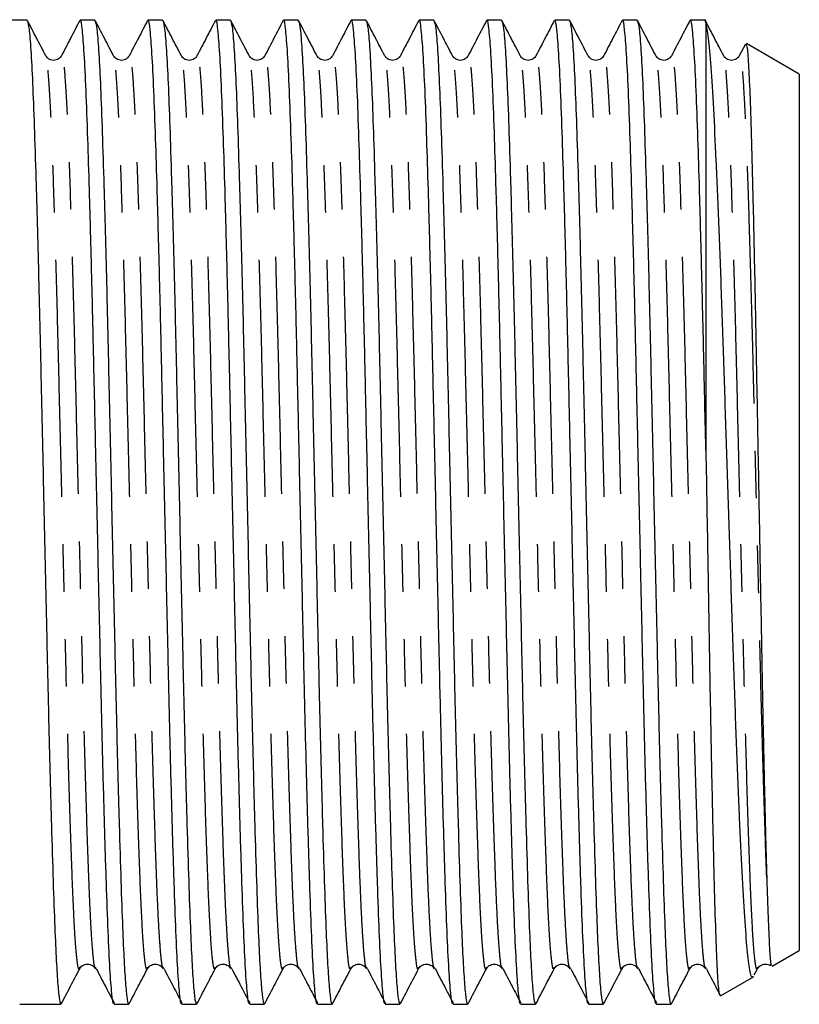
# Model space of a CAD drawing. Extents: x 151 to 256, y 91 to 258.
# Drawn here: x 235 to 256, y 98 to 124 of the extents above; entities that cross this region are included whole.
import ezdxf

# ---------------------------------------------------------------- set-up
doc = ezdxf.new("R2010")
doc.units = 0
doc.linetypes.add('PHANTOM', pattern=[12.7, 6.35, -1.27, 1.27, -1.27, 1.27, -1.27])
doc.layers.get('0').update_dxf_attribs({"linetype": 'CONTINUOUS'})

msp = doc.modelspace()

# ---------------------------------------------------------------- linework, layer by layer
at = {"color": 7, "linetype": 'CONTINUOUS'}
for p, q in [((235.217, 123.865), (233.882, 123.865)), ((235.217, 123.837), (235.226, 123.857)), ((237.031, 123.865), (236.639, 123.865)), ((237.031, 123.837), (237.04, 123.857)), ((238.845, 123.865), (238.453, 123.865)), ((238.845, 123.837), (238.854, 123.857)), ((240.659, 123.865), (240.267, 123.865)), ((240.659, 123.837), (240.668, 123.857)), ((242.473, 123.865), (242.081, 123.865)), ((242.473, 123.837), (242.482, 123.857)), ((244.287, 123.865), (243.895, 123.865)), ((244.287, 123.837), (244.296, 123.857)), ((246.101, 123.865), (245.709, 123.865)), ((246.101, 123.837), (246.11, 123.857)), ((247.915, 123.865), (247.523, 123.865)), ((247.915, 123.837), (247.924, 123.857)), ((249.729, 123.865), (249.337, 123.865)), ((249.729, 123.837), (249.738, 123.857)), ((251.543, 123.865), (251.151, 123.865)), ((251.543, 123.837), (251.552, 123.857)), ((253.382, 123.865), (252.965, 123.865)), ((253.357, 123.837), (253.366, 123.857)), ((253.368, 123.852), (253.382, 123.812)), ((253.382, 123.812), (253.382, 112.35)), ((254.44, 123.225), (254.277, 122.912)), ((255.882, 122.422), (254.467, 123.239)), ((255.882, 122.422), (255.882, 98.958)), ((255.156, 98.539), (255.882, 98.958)), ((236.626, 98.505), (236.625, 98.502)), ((237.069, 98.478), (237.046, 98.501)), ((238.44, 98.505), (238.439, 98.502)), ((238.883, 98.478), (238.86, 98.501)), ((240.254, 98.505), (240.253, 98.502)), ((240.697, 98.478), (240.674, 98.501)), ((242.068, 98.505), (242.067, 98.502)), ((242.511, 98.478), (242.488, 98.501)), ((243.882, 98.505), (243.881, 98.502)), ((244.325, 98.478), (244.302, 98.501)), ((245.696, 98.505), (245.695, 98.502)), ((246.139, 98.478), (246.116, 98.501)), ((247.51, 98.505), (247.509, 98.502)), ((247.953, 98.478), (247.93, 98.501)), ((249.324, 98.505), (249.323, 98.502)), ((249.767, 98.478), (249.744, 98.501)), ((251.138, 98.505), (251.137, 98.502)), ((251.581, 98.478), (251.558, 98.501)), ((252.952, 98.505), (252.951, 98.502)), ((253.395, 98.478), (253.372, 98.501)), ((254.678, 98.3), (254.766, 98.467)), ((254.766, 98.505), (254.765, 98.502)), ((253.777, 97.743), (254.655, 98.25)), ((235.733, 97.515), (236.124, 97.515)), ((237.547, 97.515), (237.938, 97.515)), ((239.361, 97.515), (239.752, 97.515)), ((241.175, 97.515), (241.566, 97.515)), ((242.989, 97.515), (243.38, 97.515)), ((244.803, 97.515), (245.194, 97.515)), ((246.617, 97.515), (247.008, 97.515)), ((248.431, 97.515), (248.822, 97.515)), ((250.245, 97.515), (250.636, 97.515)), ((252.059, 97.515), (252.45, 97.515))]:
    msp.add_line(p, q, dxfattribs=at)
msp.add_ellipse((235.021, 110.69), major_axis=(552.177, 0), ratio=0.02386, start_param=4.712389, end_param=4.713677, dxfattribs=at)
for points, knots in [([(235.719, 122.913), (235.637, 123.07), (235.473, 123.383), (235.31, 123.697), (235.228, 123.854)], [0, 0, 0, 0, 0.499977, 1, 1, 1, 1]), ([(235.228, 123.848), (235.243, 123.793), (235.272, 123.683), (235.319, 123.102), (235.365, 122.227), (235.41, 121.06), (235.455, 119.634), (235.502, 117.974), (235.549, 116.135), (235.593, 114.165), (235.639, 112.106), (235.685, 110.001), (235.732, 107.92), (235.776, 105.915), (235.822, 104.026), (235.869, 102.297), (235.915, 100.786), (235.958, 99.572), (236, 98.645), (236.042, 97.997), (236.084, 97.59), (236.11, 97.54), (236.124, 97.516)], [0, 0, 0, 0, 0.049009, 0.100586, 0.152009, 0.202719, 0.253831, 0.305415, 0.356818, 0.40751, 0.458655, 0.510244, 0.561625, 0.612302, 0.663479, 0.715073, 0.76643, 0.817096, 0.862842, 0.908954, 0.954965, 1, 1, 1, 1]), ([(236.628, 123.854), (236.546, 123.697), (236.383, 123.383), (236.219, 123.069), (236.137, 122.912)], [0, 0, 0, 0, 0.50002, 1, 1, 1, 1]), ([(237.547, 97.55), (237.543, 97.54), (237.523, 97.487), (237.486, 97.767), (237.436, 98.4), (237.387, 99.414), (237.34, 100.74), (237.29, 102.353), (237.24, 104.211), (237.193, 106.194), (237.148, 108.235), (237.102, 110.285), (237.057, 112.311), (237.014, 114.25), (236.973, 116.071), (236.93, 117.782), (236.887, 119.346), (236.842, 120.784), (236.797, 122.034), (236.747, 123.029), (236.697, 123.638), (236.662, 123.901), (236.643, 123.845), (236.639, 123.836)], [0, 0, 0, 0, 0.013502, 0.067338, 0.12165, 0.175655, 0.228998, 0.283052, 0.337355, 0.391128, 0.440317, 0.490189, 0.540187, 0.586885, 0.633192, 0.68013, 0.727288, 0.774154, 0.827496, 0.881531, 0.935838, 0.989636, 1, 1, 1, 1]), ([(237.533, 122.913), (237.451, 123.07), (237.287, 123.383), (237.124, 123.697), (237.042, 123.854)], [0, 0, 0, 0, 0.499977, 1, 1, 1, 1]), ([(237.042, 123.848), (237.057, 123.793), (237.086, 123.683), (237.133, 123.102), (237.179, 122.227), (237.224, 121.06), (237.269, 119.634), (237.316, 117.974), (237.363, 116.135), (237.407, 114.165), (237.453, 112.106), (237.499, 110.001), (237.546, 107.92), (237.59, 105.915), (237.636, 104.026), (237.683, 102.297), (237.729, 100.786), (237.772, 99.572), (237.814, 98.645), (237.856, 97.997), (237.898, 97.59), (237.924, 97.54), (237.938, 97.516)], [0, 0, 0, 0, 0.049009, 0.100586, 0.152009, 0.202719, 0.253831, 0.305415, 0.356818, 0.40751, 0.458655, 0.510244, 0.561625, 0.612302, 0.663479, 0.715073, 0.76643, 0.817096, 0.862842, 0.908954, 0.954965, 1, 1, 1, 1]), ([(238.442, 123.854), (238.36, 123.697), (238.197, 123.383), (238.033, 123.069), (237.951, 122.912)], [0, 0, 0, 0, 0.50002, 1, 1, 1, 1]), ([(239.361, 97.55), (239.357, 97.54), (239.337, 97.487), (239.3, 97.767), (239.25, 98.4), (239.201, 99.414), (239.154, 100.74), (239.104, 102.353), (239.054, 104.211), (239.007, 106.194), (238.962, 108.235), (238.916, 110.285), (238.871, 112.311), (238.828, 114.25), (238.787, 116.071), (238.744, 117.782), (238.701, 119.346), (238.656, 120.784), (238.611, 122.034), (238.561, 123.029), (238.511, 123.638), (238.476, 123.901), (238.457, 123.845), (238.453, 123.836)], [0, 0, 0, 0, 0.013502, 0.067338, 0.12165, 0.175655, 0.228998, 0.283052, 0.337355, 0.391128, 0.440317, 0.490189, 0.540187, 0.586885, 0.633192, 0.68013, 0.727288, 0.774154, 0.827496, 0.881531, 0.935838, 0.989636, 1, 1, 1, 1]), ([(239.347, 122.913), (239.265, 123.07), (239.101, 123.383), (238.938, 123.697), (238.856, 123.854)], [0, 0, 0, 0, 0.499979, 1, 1, 1, 1]), ([(238.856, 123.848), (238.871, 123.793), (238.9, 123.683), (238.947, 123.102), (238.993, 122.227), (239.038, 121.06), (239.083, 119.634), (239.13, 117.974), (239.177, 116.135), (239.221, 114.165), (239.267, 112.106), (239.313, 110.001), (239.36, 107.92), (239.404, 105.915), (239.45, 104.026), (239.497, 102.297), (239.543, 100.786), (239.586, 99.572), (239.628, 98.645), (239.67, 97.997), (239.712, 97.59), (239.738, 97.54), (239.752, 97.516)], [0, 0, 0, 0, 0.049009, 0.100586, 0.152009, 0.202719, 0.253831, 0.305415, 0.356818, 0.40751, 0.458655, 0.510244, 0.561625, 0.612302, 0.663479, 0.715073, 0.76643, 0.817096, 0.862842, 0.908954, 0.954965, 1, 1, 1, 1]), ([(240.256, 123.854), (240.174, 123.697), (240.011, 123.383), (239.847, 123.069), (239.765, 122.912)], [0, 0, 0, 0, 0.500022, 1, 1, 1, 1]), ([(241.175, 97.55), (241.171, 97.54), (241.151, 97.487), (241.114, 97.767), (241.064, 98.4), (241.015, 99.414), (240.968, 100.74), (240.918, 102.353), (240.868, 104.211), (240.821, 106.194), (240.776, 108.235), (240.73, 110.285), (240.685, 112.311), (240.642, 114.25), (240.601, 116.071), (240.558, 117.782), (240.515, 119.346), (240.47, 120.784), (240.425, 122.034), (240.375, 123.029), (240.325, 123.638), (240.29, 123.901), (240.271, 123.845), (240.267, 123.836)], [0, 0, 0, 0, 0.013502, 0.067338, 0.12165, 0.175655, 0.228998, 0.283052, 0.337355, 0.391128, 0.440317, 0.490189, 0.540187, 0.586885, 0.633192, 0.68013, 0.727288, 0.774154, 0.827496, 0.881531, 0.935838, 0.989636, 1, 1, 1, 1]), ([(241.161, 122.913), (241.079, 123.07), (240.915, 123.383), (240.752, 123.697), (240.67, 123.854)], [0, 0, 0, 0, 0.499979, 1, 1, 1, 1]), ([(240.67, 123.848), (240.685, 123.793), (240.714, 123.683), (240.761, 123.102), (240.807, 122.227), (240.852, 121.06), (240.897, 119.634), (240.944, 117.974), (240.991, 116.135), (241.035, 114.165), (241.081, 112.106), (241.127, 110.001), (241.174, 107.92), (241.218, 105.915), (241.264, 104.026), (241.311, 102.297), (241.357, 100.786), (241.4, 99.572), (241.442, 98.645), (241.484, 97.997), (241.526, 97.59), (241.552, 97.54), (241.566, 97.516)], [0, 0, 0, 0, 0.049009, 0.100586, 0.152009, 0.202719, 0.253831, 0.305415, 0.356818, 0.40751, 0.458655, 0.510244, 0.561625, 0.612302, 0.663479, 0.715073, 0.76643, 0.817096, 0.862842, 0.908954, 0.954965, 1, 1, 1, 1]), ([(242.07, 123.854), (241.988, 123.697), (241.825, 123.383), (241.661, 123.069), (241.579, 122.912)], [0, 0, 0, 0, 0.500022, 1, 1, 1, 1]), ([(242.989, 97.55), (242.985, 97.54), (242.965, 97.487), (242.928, 97.767), (242.878, 98.4), (242.829, 99.414), (242.782, 100.74), (242.732, 102.353), (242.682, 104.211), (242.635, 106.194), (242.59, 108.235), (242.544, 110.285), (242.499, 112.311), (242.456, 114.25), (242.415, 116.071), (242.372, 117.782), (242.329, 119.346), (242.284, 120.784), (242.239, 122.034), (242.189, 123.029), (242.139, 123.638), (242.104, 123.901), (242.085, 123.845), (242.081, 123.836)], [0, 0, 0, 0, 0.013502, 0.067338, 0.12165, 0.175655, 0.228998, 0.283052, 0.337355, 0.391128, 0.440317, 0.490189, 0.540187, 0.586885, 0.633192, 0.68013, 0.727288, 0.774154, 0.827496, 0.881531, 0.935838, 0.989636, 1, 1, 1, 1]), ([(242.975, 122.913), (242.893, 123.07), (242.729, 123.383), (242.566, 123.697), (242.484, 123.854)], [0, 0, 0, 0, 0.499979, 1, 1, 1, 1]), ([(242.484, 123.848), (242.499, 123.793), (242.528, 123.683), (242.575, 123.102), (242.621, 122.227), (242.666, 121.06), (242.711, 119.634), (242.758, 117.974), (242.805, 116.135), (242.849, 114.165), (242.895, 112.106), (242.941, 110.001), (242.988, 107.92), (243.032, 105.915), (243.078, 104.026), (243.125, 102.297), (243.171, 100.786), (243.214, 99.572), (243.256, 98.645), (243.298, 97.997), (243.34, 97.59), (243.366, 97.54), (243.38, 97.516)], [0, 0, 0, 0, 0.0490086, 0.1005857, 0.1520094, 0.2027193, 0.2538313, 0.3054152, 0.3568179, 0.4075098, 0.4586548, 0.5102444, 0.5616249, 0.6123022, 0.6634791, 0.7150732, 0.7664304, 0.8170964, 0.8628416, 0.9089535, 0.954965, 1, 1, 1, 1]), ([(243.884, 123.854), (243.802, 123.697), (243.639, 123.383), (243.475, 123.069), (243.393, 122.912)], [0, 0, 0, 0, 0.500022, 1, 1, 1, 1]), ([(244.803, 97.55), (244.799, 97.54), (244.779, 97.487), (244.742, 97.767), (244.692, 98.4), (244.643, 99.414), (244.596, 100.74), (244.546, 102.353), (244.496, 104.211), (244.449, 106.194), (244.404, 108.235), (244.358, 110.285), (244.313, 112.311), (244.27, 114.25), (244.229, 116.071), (244.186, 117.782), (244.143, 119.346), (244.098, 120.784), (244.053, 122.034), (244.003, 123.029), (243.953, 123.638), (243.918, 123.901), (243.899, 123.845), (243.895, 123.836)], [0, 0, 0, 0, 0.013502, 0.0673383, 0.1216502, 0.1756553, 0.2289984, 0.2830519, 0.3373555, 0.3911276, 0.4403165, 0.4901895, 0.5401875, 0.5868849, 0.6331923, 0.6801297, 0.7272881, 0.7741542, 0.827496, 0.8815306, 0.935838, 0.9896363, 1, 1, 1, 1]), ([(244.789, 122.913), (244.707, 123.07), (244.543, 123.383), (244.38, 123.697), (244.298, 123.854)], [0, 0, 0, 0, 0.499979, 1, 1, 1, 1]), ([(244.298, 123.848), (244.313, 123.793), (244.342, 123.683), (244.389, 123.102), (244.435, 122.227), (244.48, 121.06), (244.525, 119.634), (244.572, 117.974), (244.619, 116.135), (244.663, 114.165), (244.709, 112.106), (244.755, 110.001), (244.802, 107.92), (244.846, 105.915), (244.892, 104.026), (244.939, 102.297), (244.985, 100.786), (245.028, 99.572), (245.07, 98.645), (245.112, 97.997), (245.154, 97.59), (245.18, 97.54), (245.194, 97.516)], [0, 0, 0, 0, 0.049009, 0.100586, 0.152009, 0.202719, 0.253831, 0.305415, 0.356818, 0.40751, 0.458655, 0.510244, 0.561625, 0.612302, 0.663479, 0.715073, 0.76643, 0.817096, 0.862842, 0.908954, 0.954965, 1, 1, 1, 1]), ([(245.698, 123.854), (245.616, 123.697), (245.453, 123.383), (245.289, 123.069), (245.207, 122.912)], [0, 0, 0, 0, 0.500021, 1, 1, 1, 1]), ([(246.617, 97.55), (246.613, 97.54), (246.593, 97.487), (246.556, 97.767), (246.506, 98.4), (246.457, 99.414), (246.41, 100.74), (246.36, 102.353), (246.31, 104.211), (246.263, 106.194), (246.218, 108.235), (246.172, 110.285), (246.127, 112.311), (246.084, 114.25), (246.043, 116.071), (246, 117.782), (245.957, 119.346), (245.912, 120.784), (245.867, 122.034), (245.817, 123.029), (245.767, 123.638), (245.732, 123.901), (245.713, 123.845), (245.709, 123.836)], [0, 0, 0, 0, 0.013502, 0.0673383, 0.1216502, 0.1756553, 0.2289984, 0.2830519, 0.3373555, 0.3911276, 0.4403165, 0.4901895, 0.5401875, 0.5868849, 0.6331923, 0.6801297, 0.7272881, 0.7741542, 0.827496, 0.8815306, 0.935838, 0.9896363, 1, 1, 1, 1]), ([(246.603, 122.913), (246.521, 123.07), (246.357, 123.383), (246.194, 123.697), (246.112, 123.854)], [0, 0, 0, 0, 0.499978, 1, 1, 1, 1]), ([(246.112, 123.848), (246.127, 123.793), (246.156, 123.683), (246.203, 123.102), (246.249, 122.227), (246.294, 121.06), (246.339, 119.634), (246.386, 117.974), (246.433, 116.135), (246.477, 114.165), (246.523, 112.106), (246.569, 110.001), (246.616, 107.92), (246.66, 105.915), (246.706, 104.026), (246.753, 102.297), (246.799, 100.786), (246.842, 99.572), (246.884, 98.645), (246.926, 97.997), (246.968, 97.59), (246.994, 97.54), (247.008, 97.516)], [0, 0, 0, 0, 0.049009, 0.100586, 0.152009, 0.202719, 0.253831, 0.305415, 0.356818, 0.40751, 0.458655, 0.510244, 0.561625, 0.612302, 0.663479, 0.715073, 0.76643, 0.817096, 0.862842, 0.908954, 0.954965, 1, 1, 1, 1]), ([(247.512, 123.854), (247.43, 123.697), (247.267, 123.383), (247.103, 123.069), (247.021, 122.912)], [0, 0, 0, 0, 0.500021, 1, 1, 1, 1]), ([(248.431, 97.55), (248.427, 97.54), (248.407, 97.487), (248.37, 97.767), (248.32, 98.4), (248.271, 99.414), (248.224, 100.74), (248.174, 102.353), (248.124, 104.211), (248.077, 106.194), (248.032, 108.235), (247.986, 110.285), (247.941, 112.311), (247.898, 114.25), (247.857, 116.071), (247.814, 117.782), (247.771, 119.346), (247.726, 120.784), (247.681, 122.034), (247.631, 123.029), (247.581, 123.638), (247.546, 123.901), (247.527, 123.845), (247.523, 123.836)], [0, 0, 0, 0, 0.013502, 0.067338, 0.12165, 0.175655, 0.228998, 0.283052, 0.337355, 0.391128, 0.440317, 0.490189, 0.540187, 0.586885, 0.633192, 0.68013, 0.727288, 0.774154, 0.827496, 0.881531, 0.935838, 0.989636, 1, 1, 1, 1]), ([(248.417, 122.913), (248.335, 123.07), (248.171, 123.383), (248.008, 123.697), (247.926, 123.854)], [0, 0, 0, 0, 0.499978, 1, 1, 1, 1]), ([(247.926, 123.848), (247.941, 123.793), (247.97, 123.683), (248.017, 123.102), (248.063, 122.227), (248.108, 121.06), (248.153, 119.634), (248.2, 117.974), (248.247, 116.135), (248.291, 114.165), (248.337, 112.106), (248.383, 110.001), (248.43, 107.92), (248.474, 105.915), (248.52, 104.026), (248.567, 102.297), (248.613, 100.786), (248.656, 99.572), (248.698, 98.645), (248.74, 97.997), (248.782, 97.59), (248.808, 97.54), (248.822, 97.516)], [0, 0, 0, 0, 0.0490086, 0.1005857, 0.1520094, 0.2027193, 0.2538313, 0.3054152, 0.3568179, 0.4075098, 0.4586548, 0.5102444, 0.5616249, 0.6123022, 0.6634791, 0.7150732, 0.7664304, 0.8170964, 0.8628416, 0.9089535, 0.954965, 1, 1, 1, 1]), ([(249.326, 123.854), (249.244, 123.697), (249.081, 123.383), (248.917, 123.069), (248.835, 122.912)], [0, 0, 0, 0, 0.500021, 1, 1, 1, 1]), ([(250.245, 97.55), (250.241, 97.54), (250.221, 97.487), (250.184, 97.767), (250.134, 98.4), (250.085, 99.414), (250.038, 100.74), (249.988, 102.353), (249.938, 104.211), (249.891, 106.194), (249.846, 108.235), (249.8, 110.285), (249.755, 112.311), (249.712, 114.25), (249.671, 116.071), (249.628, 117.782), (249.585, 119.346), (249.54, 120.784), (249.495, 122.034), (249.445, 123.029), (249.395, 123.638), (249.36, 123.901), (249.341, 123.845), (249.337, 123.836)], [0, 0, 0, 0, 0.013502, 0.067338, 0.12165, 0.175655, 0.228998, 0.283052, 0.337355, 0.391128, 0.440317, 0.490189, 0.540187, 0.586885, 0.633192, 0.68013, 0.727288, 0.774154, 0.827496, 0.881531, 0.935838, 0.989636, 1, 1, 1, 1]), ([(250.231, 122.913), (250.149, 123.07), (249.985, 123.383), (249.822, 123.697), (249.74, 123.854)], [0, 0, 0, 0, 0.499978, 1, 1, 1, 1]), ([(249.74, 123.848), (249.755, 123.793), (249.784, 123.683), (249.831, 123.102), (249.877, 122.227), (249.922, 121.06), (249.967, 119.634), (250.014, 117.974), (250.061, 116.135), (250.105, 114.165), (250.151, 112.106), (250.197, 110.001), (250.244, 107.92), (250.288, 105.915), (250.334, 104.026), (250.381, 102.297), (250.427, 100.786), (250.47, 99.572), (250.512, 98.645), (250.554, 97.997), (250.596, 97.59), (250.622, 97.54), (250.636, 97.516)], [0, 0, 0, 0, 0.049009, 0.100586, 0.152009, 0.202719, 0.253831, 0.305415, 0.356818, 0.40751, 0.458655, 0.510244, 0.561625, 0.612302, 0.663479, 0.715073, 0.76643, 0.817096, 0.862842, 0.908954, 0.954965, 1, 1, 1, 1]), ([(251.14, 123.854), (251.058, 123.697), (250.895, 123.383), (250.731, 123.069), (250.649, 122.912)], [0, 0, 0, 0, 0.500021, 1, 1, 1, 1]), ([(252.059, 97.55), (252.055, 97.54), (252.035, 97.487), (251.998, 97.767), (251.948, 98.4), (251.899, 99.414), (251.852, 100.74), (251.802, 102.353), (251.752, 104.211), (251.705, 106.194), (251.66, 108.235), (251.614, 110.285), (251.569, 112.311), (251.526, 114.25), (251.485, 116.071), (251.442, 117.782), (251.399, 119.346), (251.354, 120.784), (251.309, 122.034), (251.259, 123.029), (251.209, 123.638), (251.174, 123.901), (251.155, 123.845), (251.151, 123.836)], [0, 0, 0, 0, 0.013502, 0.067338, 0.12165, 0.175655, 0.228998, 0.283052, 0.337355, 0.391128, 0.440317, 0.490189, 0.540187, 0.586885, 0.633192, 0.68013, 0.727288, 0.774154, 0.827496, 0.881531, 0.935838, 0.989636, 1, 1, 1, 1]), ([(252.045, 122.913), (251.963, 123.07), (251.799, 123.383), (251.636, 123.697), (251.554, 123.854)], [0, 0, 0, 0, 0.499978, 1, 1, 1, 1]), ([(251.554, 123.848), (251.569, 123.793), (251.598, 123.683), (251.645, 123.102), (251.691, 122.227), (251.736, 121.06), (251.781, 119.634), (251.828, 117.974), (251.875, 116.135), (251.919, 114.165), (251.965, 112.106), (252.011, 110.001), (252.058, 107.92), (252.102, 105.915), (252.148, 104.026), (252.195, 102.297), (252.241, 100.786), (252.284, 99.572), (252.326, 98.645), (252.368, 97.997), (252.41, 97.59), (252.436, 97.54), (252.45, 97.516)], [0, 0, 0, 0, 0.049009, 0.100586, 0.152009, 0.202719, 0.253831, 0.305415, 0.356818, 0.40751, 0.458655, 0.510244, 0.561625, 0.612302, 0.663479, 0.715073, 0.76643, 0.817096, 0.862842, 0.908954, 0.954965, 1, 1, 1, 1]), ([(252.954, 123.854), (252.872, 123.697), (252.709, 123.383), (252.545, 123.069), (252.463, 122.912)], [0, 0, 0, 0, 0.500021, 1, 1, 1, 1]), ([(253.382, 112.35), (253.368, 112.986), (253.34, 114.251), (253.299, 116.07), (253.256, 117.782), (253.213, 119.346), (253.168, 120.784), (253.123, 122.034), (253.073, 123.029), (253.023, 123.638), (252.988, 123.901), (252.969, 123.845), (252.965, 123.836)], [0, 0, 0, 0, 0.101558, 0.202267, 0.304346, 0.406906, 0.508831, 0.624838, 0.742353, 0.860461, 0.977461, 1, 1, 1, 1]), ([(253.859, 122.913), (253.777, 123.07), (253.613, 123.383), (253.45, 123.697), (253.368, 123.854)], [0, 0, 0, 0, 0.499978, 1, 1, 1, 1]), ([(254.643, 98.271), (254.638, 98.259), (254.611, 98.191), (254.561, 98.406), (254.491, 98.925), (254.421, 99.819), (254.354, 101.01), (254.284, 102.49), (254.214, 104.196), (254.144, 106.113), (254.077, 108.156), (254.007, 110.298), (253.937, 112.446), (253.868, 114.577), (253.801, 116.595), (253.73, 118.475), (253.66, 120.133), (253.592, 121.548), (253.523, 122.653), (253.452, 123.462), (253.406, 123.694), (253.382, 123.812)], [0, 0, 0, 0, 0.010431, 0.063121, 0.117305, 0.170575, 0.225388, 0.278792, 0.333716, 0.387622, 0.443085, 0.497205, 0.552869, 0.607411, 0.663522, 0.718359, 0.774765, 0.829943, 0.886701, 0.94254, 1, 1, 1, 1]), ([(254.457, 123.222), (254.467, 123.201), (254.489, 123.155), (254.526, 122.654), (254.564, 121.818), (254.601, 120.668), (254.638, 119.225), (254.676, 117.557), (254.714, 115.684), (254.75, 113.695), (254.789, 111.605), (254.827, 109.516), (254.865, 107.449), (254.901, 105.5), (254.939, 103.693), (254.976, 102.133), (255, 101.301), (255.011, 100.91)], [0, 0, 0, 0, 0.057177, 0.126833, 0.1941, 0.263319, 0.330526, 0.399708, 0.466509, 0.53525, 0.601963, 0.670632, 0.737002, 0.8053, 0.871519, 0.939675, 1, 1, 1, 1]), ([(236.137, 122.913), (236.116, 122.882), (236.073, 122.821), (235.928, 122.774), (235.783, 122.821), (235.74, 122.882), (235.719, 122.913)], [0, 0, 0, 0, 0.246873, 0.500004, 0.75313, 1, 1, 1, 1]), ([(237.951, 122.913), (237.93, 122.882), (237.887, 122.821), (237.742, 122.774), (237.597, 122.821), (237.554, 122.882), (237.533, 122.913)], [0, 0, 0, 0, 0.246873, 0.500004, 0.75313, 1, 1, 1, 1]), ([(239.765, 122.913), (239.744, 122.882), (239.701, 122.821), (239.556, 122.774), (239.411, 122.821), (239.368, 122.882), (239.347, 122.913)], [0, 0, 0, 0, 0.246873, 0.500004, 0.75313, 1, 1, 1, 1]), ([(241.579, 122.913), (241.558, 122.882), (241.515, 122.821), (241.37, 122.774), (241.225, 122.821), (241.182, 122.882), (241.161, 122.913)], [0, 0, 0, 0, 0.246873, 0.500004, 0.75313, 1, 1, 1, 1]), ([(243.393, 122.913), (243.372, 122.882), (243.329, 122.821), (243.184, 122.774), (243.039, 122.821), (242.996, 122.882), (242.975, 122.913)], [0, 0, 0, 0, 0.246872, 0.500003, 0.75313, 1, 1, 1, 1]), ([(245.207, 122.913), (245.186, 122.882), (245.143, 122.821), (244.998, 122.774), (244.853, 122.821), (244.81, 122.882), (244.789, 122.913)], [0, 0, 0, 0, 0.246873, 0.500003, 0.75313, 1, 1, 1, 1]), ([(247.021, 122.913), (247, 122.882), (246.957, 122.821), (246.812, 122.774), (246.667, 122.821), (246.624, 122.882), (246.603, 122.913)], [0, 0, 0, 0, 0.246873, 0.500003, 0.75313, 1, 1, 1, 1]), ([(248.835, 122.913), (248.814, 122.882), (248.771, 122.821), (248.626, 122.774), (248.481, 122.821), (248.438, 122.882), (248.417, 122.913)], [0, 0, 0, 0, 0.246873, 0.500002, 0.75313, 1, 1, 1, 1]), ([(250.649, 122.913), (250.628, 122.882), (250.585, 122.821), (250.44, 122.774), (250.295, 122.821), (250.252, 122.882), (250.231, 122.913)], [0, 0, 0, 0, 0.246873, 0.500002, 0.75313, 1, 1, 1, 1]), ([(252.463, 122.913), (252.442, 122.882), (252.399, 122.821), (252.254, 122.774), (252.109, 122.821), (252.066, 122.882), (252.045, 122.913)], [0, 0, 0, 0, 0.246873, 0.500002, 0.75313, 1, 1, 1, 1]), ([(254.277, 122.913), (254.256, 122.882), (254.213, 122.821), (254.068, 122.774), (253.923, 122.821), (253.88, 122.882), (253.859, 122.913)], [0, 0, 0, 0, 0.246873, 0.500002, 0.75313, 1, 1, 1, 1]), ([(253.382, 112.35), (253.391, 111.841), (253.408, 110.815), (253.439, 109.058), (253.472, 107.094), (253.508, 105.029), (253.547, 103.112), (253.585, 101.434), (253.622, 100.012), (253.659, 98.908), (253.697, 98.149), (253.731, 97.753), (253.751, 97.768), (253.759, 97.773)], [0, 0, 0, 0, 0.069116, 0.13919, 0.237776, 0.339225, 0.437657, 0.538967, 0.637027, 0.737947, 0.835688, 0.936281, 1, 1, 1, 1]), ([(255.011, 100.91), (255.014, 100.813), (255.029, 100.326), (255.055, 99.588), (255.089, 98.906), (255.117, 98.547), (255.132, 98.563), (255.138, 98.569)], [0, 0, 0, 0, 0.063677, 0.319192, 0.574706, 0.837431, 1, 1, 1, 1]), ([(236.135, 97.526), (236.217, 97.683), (236.38, 97.997), (236.544, 98.31), (236.626, 98.467)], [0, 0, 0, 0, 0.500023, 1, 1, 1, 1]), ([(236.626, 98.467), (236.647, 98.498), (236.69, 98.559), (236.835, 98.606), (236.98, 98.559), (237.023, 98.498), (237.044, 98.467)], [0, 0, 0, 0, 0.24687, 0.499996, 0.753127, 1, 1, 1, 1]), ([(237.069, 98.467), (237.151, 98.31), (237.31, 98.005), (237.469, 97.7), (237.547, 97.551)], [0, 0, 0, 0, 0.512482, 1, 1, 1, 1]), ([(237.949, 97.526), (238.031, 97.683), (238.194, 97.997), (238.358, 98.31), (238.44, 98.467)], [0, 0, 0, 0, 0.500023, 1, 1, 1, 1]), ([(238.44, 98.467), (238.461, 98.498), (238.504, 98.559), (238.649, 98.606), (238.794, 98.559), (238.837, 98.498), (238.858, 98.467)], [0, 0, 0, 0, 0.24687, 0.499996, 0.753127, 1, 1, 1, 1]), ([(238.883, 98.467), (238.965, 98.31), (239.124, 98.005), (239.283, 97.7), (239.361, 97.551)], [0, 0, 0, 0, 0.512483, 1, 1, 1, 1]), ([(239.763, 97.526), (239.845, 97.683), (240.008, 97.997), (240.172, 98.31), (240.254, 98.467)], [0, 0, 0, 0, 0.500021, 1, 1, 1, 1]), ([(240.254, 98.467), (240.275, 98.498), (240.318, 98.559), (240.463, 98.606), (240.608, 98.559), (240.651, 98.498), (240.672, 98.467)], [0, 0, 0, 0, 0.24687, 0.499996, 0.753127, 1, 1, 1, 1]), ([(240.697, 98.467), (240.779, 98.31), (240.938, 98.005), (241.097, 97.7), (241.175, 97.551)], [0, 0, 0, 0, 0.512484, 1, 1, 1, 1]), ([(241.577, 97.526), (241.659, 97.683), (241.822, 97.997), (241.986, 98.31), (242.068, 98.467)], [0, 0, 0, 0, 0.500021, 1, 1, 1, 1]), ([(242.068, 98.467), (242.089, 98.498), (242.132, 98.559), (242.277, 98.606), (242.422, 98.559), (242.465, 98.498), (242.486, 98.467)], [0, 0, 0, 0, 0.24687, 0.499997, 0.753128, 1, 1, 1, 1]), ([(242.511, 98.467), (242.593, 98.31), (242.752, 98.005), (242.911, 97.7), (242.989, 97.551)], [0, 0, 0, 0, 0.512484, 1, 1, 1, 1]), ([(243.391, 97.526), (243.473, 97.683), (243.636, 97.997), (243.8, 98.31), (243.882, 98.467)], [0, 0, 0, 0, 0.500021, 1, 1, 1, 1]), ([(243.882, 98.467), (243.903, 98.498), (243.946, 98.559), (244.091, 98.606), (244.236, 98.559), (244.279, 98.498), (244.3, 98.467)], [0, 0, 0, 0, 0.24687, 0.499997, 0.753127, 1, 1, 1, 1]), ([(244.325, 98.467), (244.407, 98.31), (244.566, 98.005), (244.725, 97.7), (244.803, 97.551)], [0, 0, 0, 0, 0.512484, 1, 1, 1, 1]), ([(245.205, 97.526), (245.287, 97.683), (245.45, 97.997), (245.614, 98.31), (245.696, 98.467)], [0, 0, 0, 0, 0.500021, 1, 1, 1, 1]), ([(245.696, 98.467), (245.717, 98.498), (245.76, 98.559), (245.905, 98.606), (246.05, 98.559), (246.093, 98.498), (246.114, 98.467)], [0, 0, 0, 0, 0.24687, 0.499997, 0.753127, 1, 1, 1, 1]), ([(246.139, 98.467), (246.221, 98.31), (246.38, 98.005), (246.539, 97.7), (246.617, 97.551)], [0, 0, 0, 0, 0.512484, 1, 1, 1, 1]), ([(247.019, 97.526), (247.101, 97.683), (247.264, 97.997), (247.428, 98.31), (247.51, 98.467)], [0, 0, 0, 0, 0.500022, 1, 1, 1, 1]), ([(247.51, 98.467), (247.531, 98.498), (247.574, 98.559), (247.719, 98.606), (247.864, 98.559), (247.907, 98.498), (247.928, 98.467)], [0, 0, 0, 0, 0.24687, 0.499997, 0.753127, 1, 1, 1, 1]), ([(247.953, 98.467), (248.035, 98.31), (248.194, 98.005), (248.353, 97.7), (248.431, 97.551)], [0, 0, 0, 0, 0.512484, 1, 1, 1, 1]), ([(248.833, 97.526), (248.915, 97.683), (249.078, 97.997), (249.242, 98.31), (249.324, 98.467)], [0, 0, 0, 0, 0.500022, 1, 1, 1, 1]), ([(249.324, 98.467), (249.345, 98.498), (249.388, 98.559), (249.533, 98.606), (249.678, 98.559), (249.721, 98.498), (249.742, 98.467)], [0, 0, 0, 0, 0.24687, 0.499998, 0.753127, 1, 1, 1, 1]), ([(249.767, 98.467), (249.849, 98.31), (250.008, 98.005), (250.167, 97.7), (250.245, 97.551)], [0, 0, 0, 0, 0.512484, 1, 1, 1, 1]), ([(250.647, 97.526), (250.729, 97.683), (250.892, 97.997), (251.056, 98.31), (251.138, 98.467)], [0, 0, 0, 0, 0.500022, 1, 1, 1, 1]), ([(251.138, 98.467), (251.159, 98.498), (251.202, 98.559), (251.347, 98.606), (251.492, 98.559), (251.535, 98.498), (251.556, 98.467)], [0, 0, 0, 0, 0.24687, 0.499998, 0.753127, 1, 1, 1, 1]), ([(251.581, 98.467), (251.663, 98.31), (251.822, 98.005), (251.981, 97.7), (252.059, 97.551)], [0, 0, 0, 0, 0.512482, 1, 1, 1, 1]), ([(252.461, 97.526), (252.543, 97.683), (252.706, 97.997), (252.87, 98.31), (252.952, 98.467)], [0, 0, 0, 0, 0.500022, 1, 1, 1, 1]), ([(252.952, 98.467), (252.973, 98.498), (253.016, 98.559), (253.161, 98.606), (253.306, 98.559), (253.349, 98.498), (253.37, 98.467)], [0, 0, 0, 0, 0.24687, 0.499998, 0.753127, 1, 1, 1, 1]), ([(253.395, 98.467), (253.477, 98.31), (253.6, 98.075), (253.722, 97.84), (253.763, 97.761)], [0, 0, 0, 0, 0.665463, 1, 1, 1, 1]), ([(254.766, 98.467), (254.787, 98.498), (254.831, 98.56), (254.971, 98.603), (255.082, 98.579), (255.109, 98.55), (255.109, 98.549)], [0, 0, 0, 0, 0.325657, 0.65957, 0.993486, 1, 1, 1, 1])]:
    msp.add_open_spline(points, degree=3, knots=knots, dxfattribs=at)
at = {"color": 8, "linetype": 'PHANTOM'}
for points, knots in [([(236.625, 98.502), (236.618, 98.483), (236.596, 98.42), (236.559, 98.64), (236.512, 99.15), (236.465, 99.968), (236.421, 101.047), (236.375, 102.369), (236.328, 103.908), (236.282, 105.615), (236.238, 107.443), (236.192, 109.355), (236.145, 111.309), (236.098, 113.241), (236.054, 115.105), (236.008, 116.861), (235.962, 118.468), (235.915, 119.874), (235.871, 121.044), (235.825, 121.964), (235.778, 122.58), (235.743, 122.885), (235.723, 122.882), (235.719, 122.881)], [0, 0, 0, 0, 0.022988, 0.073481, 0.124467, 0.175302, 0.225431, 0.275957, 0.32695, 0.377764, 0.427875, 0.478434, 0.529433, 0.580224, 0.630321, 0.680912, 0.731915, 0.782684, 0.832769, 0.88339, 0.934396, 0.985141, 1, 1, 1, 1]), ([(237.046, 98.501), (237.04, 98.501), (237.021, 98.503), (236.989, 98.771), (236.949, 99.261), (236.909, 99.977), (236.881, 100.634), (236.852, 101.423), (236.819, 102.377), (236.772, 103.917), (236.725, 105.624), (236.681, 107.453), (236.635, 109.365), (236.588, 111.319), (236.542, 113.252), (236.498, 115.115), (236.452, 116.87), (236.405, 118.476), (236.359, 119.88), (236.314, 121.051), (236.268, 121.966), (236.222, 122.591), (236.177, 122.928), (236.15, 122.904), (236.137, 122.894)], [0, 0, 0, 0, 0.0193876, 0.0626549, 0.1061521, 0.1494743, 0.1922392, 0.19994, 0.250304, 0.3011332, 0.3517838, 0.4017338, 0.4521304, 0.5029652, 0.5535939, 0.6035295, 0.6539576, 0.7047967, 0.7554025, 0.8053271, 0.8557855, 0.9066279, 0.9572095, 1, 1, 1, 1]), ([(238.439, 98.502), (238.432, 98.483), (238.41, 98.42), (238.373, 98.64), (238.326, 99.15), (238.279, 99.968), (238.235, 101.047), (238.189, 102.369), (238.142, 103.908), (238.096, 105.615), (238.052, 107.443), (238.006, 109.355), (237.959, 111.309), (237.912, 113.241), (237.868, 115.105), (237.822, 116.861), (237.776, 118.468), (237.729, 119.874), (237.685, 121.044), (237.639, 121.964), (237.592, 122.58), (237.557, 122.885), (237.537, 122.882), (237.533, 122.881)], [0, 0, 0, 0, 0.022988, 0.073481, 0.124467, 0.175302, 0.225431, 0.275957, 0.32695, 0.377764, 0.427875, 0.478434, 0.529433, 0.580224, 0.630321, 0.680912, 0.731915, 0.782684, 0.832769, 0.88339, 0.934396, 0.985141, 1, 1, 1, 1]), ([(238.86, 98.501), (238.854, 98.501), (238.835, 98.503), (238.803, 98.771), (238.763, 99.261), (238.723, 99.977), (238.695, 100.634), (238.666, 101.423), (238.633, 102.377), (238.586, 103.917), (238.539, 105.624), (238.495, 107.453), (238.449, 109.365), (238.402, 111.319), (238.356, 113.252), (238.312, 115.115), (238.266, 116.87), (238.219, 118.476), (238.173, 119.88), (238.128, 121.051), (238.082, 121.966), (238.036, 122.591), (237.991, 122.928), (237.964, 122.904), (237.951, 122.894)], [0, 0, 0, 0, 0.0193876, 0.0626549, 0.1061521, 0.1494743, 0.1922392, 0.19994, 0.250304, 0.3011332, 0.3517838, 0.4017338, 0.4521304, 0.5029652, 0.5535939, 0.6035295, 0.6539576, 0.7047967, 0.7554025, 0.8053271, 0.8557855, 0.9066279, 0.9572095, 1, 1, 1, 1]), ([(240.253, 98.502), (240.246, 98.483), (240.224, 98.42), (240.187, 98.64), (240.14, 99.15), (240.093, 99.968), (240.049, 101.047), (240.003, 102.369), (239.956, 103.908), (239.91, 105.615), (239.866, 107.443), (239.82, 109.355), (239.773, 111.309), (239.726, 113.241), (239.682, 115.105), (239.636, 116.861), (239.59, 118.468), (239.543, 119.874), (239.499, 121.044), (239.453, 121.964), (239.406, 122.58), (239.371, 122.885), (239.351, 122.882), (239.347, 122.881)], [0, 0, 0, 0, 0.022988, 0.073481, 0.124467, 0.175302, 0.225431, 0.275957, 0.32695, 0.377764, 0.427875, 0.478434, 0.529433, 0.580224, 0.630321, 0.680912, 0.731915, 0.782684, 0.832769, 0.88339, 0.934396, 0.985141, 1, 1, 1, 1]), ([(240.674, 98.501), (240.668, 98.501), (240.649, 98.503), (240.617, 98.771), (240.577, 99.261), (240.537, 99.977), (240.509, 100.634), (240.48, 101.423), (240.447, 102.377), (240.4, 103.917), (240.353, 105.624), (240.309, 107.453), (240.263, 109.365), (240.216, 111.319), (240.17, 113.252), (240.126, 115.115), (240.08, 116.87), (240.033, 118.476), (239.987, 119.88), (239.942, 121.051), (239.896, 121.966), (239.85, 122.591), (239.805, 122.928), (239.778, 122.904), (239.765, 122.894)], [0, 0, 0, 0, 0.019388, 0.062655, 0.106152, 0.149474, 0.192239, 0.19994, 0.250304, 0.301133, 0.351784, 0.401734, 0.45213, 0.502965, 0.553594, 0.603529, 0.653958, 0.704797, 0.755402, 0.805327, 0.855785, 0.906628, 0.95721, 1, 1, 1, 1]), ([(242.067, 98.502), (242.06, 98.483), (242.038, 98.42), (242.001, 98.64), (241.954, 99.15), (241.907, 99.968), (241.863, 101.047), (241.817, 102.369), (241.77, 103.908), (241.724, 105.615), (241.68, 107.443), (241.634, 109.355), (241.587, 111.309), (241.54, 113.241), (241.496, 115.105), (241.45, 116.861), (241.404, 118.468), (241.357, 119.874), (241.313, 121.044), (241.267, 121.964), (241.22, 122.58), (241.185, 122.885), (241.165, 122.882), (241.161, 122.881)], [0, 0, 0, 0, 0.022988, 0.073481, 0.124467, 0.175302, 0.225431, 0.275957, 0.32695, 0.377764, 0.427875, 0.478434, 0.529433, 0.580224, 0.630321, 0.680912, 0.731915, 0.782684, 0.832769, 0.88339, 0.934396, 0.985141, 1, 1, 1, 1]), ([(242.488, 98.501), (242.482, 98.501), (242.463, 98.503), (242.431, 98.771), (242.391, 99.261), (242.351, 99.977), (242.323, 100.634), (242.294, 101.423), (242.261, 102.377), (242.214, 103.917), (242.167, 105.624), (242.123, 107.453), (242.077, 109.365), (242.03, 111.319), (241.984, 113.252), (241.94, 115.115), (241.894, 116.87), (241.847, 118.476), (241.801, 119.88), (241.756, 121.051), (241.71, 121.966), (241.664, 122.591), (241.619, 122.928), (241.592, 122.904), (241.579, 122.894)], [0, 0, 0, 0, 0.019388, 0.062655, 0.106152, 0.149474, 0.192239, 0.19994, 0.250304, 0.301133, 0.351784, 0.401734, 0.45213, 0.502965, 0.553594, 0.603529, 0.653958, 0.704797, 0.755402, 0.805327, 0.855785, 0.906628, 0.95721, 1, 1, 1, 1]), ([(243.881, 98.502), (243.874, 98.483), (243.852, 98.42), (243.815, 98.64), (243.768, 99.15), (243.721, 99.968), (243.677, 101.047), (243.631, 102.369), (243.584, 103.908), (243.538, 105.615), (243.494, 107.443), (243.448, 109.355), (243.401, 111.309), (243.354, 113.241), (243.31, 115.105), (243.264, 116.861), (243.218, 118.468), (243.171, 119.874), (243.127, 121.044), (243.081, 121.964), (243.034, 122.58), (242.999, 122.885), (242.979, 122.882), (242.975, 122.881)], [0, 0, 0, 0, 0.0229883, 0.0734809, 0.1244672, 0.1753017, 0.2254306, 0.275957, 0.32695, 0.3777639, 0.4278749, 0.4784339, 0.5294325, 0.5802245, 0.630321, 0.6809116, 0.7319147, 0.7826836, 0.8327691, 0.8833901, 0.9343964, 0.9851411, 1, 1, 1, 1]), ([(244.302, 98.501), (244.296, 98.501), (244.277, 98.503), (244.245, 98.771), (244.205, 99.261), (244.165, 99.977), (244.137, 100.634), (244.108, 101.423), (244.075, 102.377), (244.028, 103.917), (243.981, 105.624), (243.937, 107.453), (243.891, 109.365), (243.844, 111.319), (243.798, 113.252), (243.754, 115.115), (243.708, 116.87), (243.661, 118.476), (243.615, 119.88), (243.57, 121.051), (243.524, 121.966), (243.478, 122.591), (243.433, 122.928), (243.406, 122.904), (243.393, 122.894)], [0, 0, 0, 0, 0.019388, 0.062655, 0.106152, 0.149474, 0.192239, 0.19994, 0.250304, 0.301133, 0.351784, 0.401734, 0.45213, 0.502965, 0.553594, 0.603529, 0.653958, 0.704797, 0.755402, 0.805327, 0.855785, 0.906628, 0.95721, 1, 1, 1, 1]), ([(245.695, 98.502), (245.688, 98.483), (245.666, 98.42), (245.629, 98.64), (245.582, 99.15), (245.535, 99.968), (245.491, 101.047), (245.445, 102.369), (245.398, 103.908), (245.352, 105.615), (245.308, 107.443), (245.262, 109.355), (245.215, 111.309), (245.168, 113.241), (245.124, 115.105), (245.078, 116.861), (245.032, 118.468), (244.985, 119.874), (244.941, 121.044), (244.895, 121.964), (244.848, 122.58), (244.813, 122.885), (244.793, 122.882), (244.789, 122.881)], [0, 0, 0, 0, 0.022988, 0.073481, 0.124467, 0.175302, 0.225431, 0.275957, 0.32695, 0.377764, 0.427875, 0.478434, 0.529433, 0.580224, 0.630321, 0.680912, 0.731915, 0.782684, 0.832769, 0.88339, 0.934396, 0.985141, 1, 1, 1, 1]), ([(246.116, 98.501), (246.11, 98.501), (246.091, 98.503), (246.059, 98.771), (246.019, 99.261), (245.979, 99.977), (245.951, 100.634), (245.922, 101.423), (245.889, 102.377), (245.842, 103.917), (245.795, 105.624), (245.751, 107.453), (245.705, 109.365), (245.658, 111.319), (245.612, 113.252), (245.568, 115.115), (245.522, 116.87), (245.475, 118.476), (245.429, 119.88), (245.384, 121.051), (245.338, 121.966), (245.292, 122.591), (245.247, 122.928), (245.22, 122.904), (245.207, 122.894)], [0, 0, 0, 0, 0.019388, 0.062655, 0.106152, 0.149474, 0.192239, 0.19994, 0.250304, 0.301133, 0.351784, 0.401734, 0.45213, 0.502965, 0.553594, 0.603529, 0.653958, 0.704797, 0.755402, 0.805327, 0.855785, 0.906628, 0.95721, 1, 1, 1, 1]), ([(247.509, 98.502), (247.502, 98.483), (247.48, 98.42), (247.443, 98.64), (247.396, 99.15), (247.349, 99.968), (247.305, 101.047), (247.259, 102.369), (247.212, 103.908), (247.166, 105.615), (247.122, 107.443), (247.076, 109.355), (247.029, 111.309), (246.982, 113.241), (246.938, 115.105), (246.892, 116.861), (246.846, 118.468), (246.799, 119.874), (246.755, 121.044), (246.709, 121.964), (246.662, 122.58), (246.627, 122.885), (246.607, 122.882), (246.603, 122.881)], [0, 0, 0, 0, 0.022988, 0.073481, 0.124467, 0.175302, 0.225431, 0.275957, 0.32695, 0.377764, 0.427875, 0.478434, 0.529433, 0.580224, 0.630321, 0.680912, 0.731915, 0.782684, 0.832769, 0.88339, 0.934396, 0.985141, 1, 1, 1, 1]), ([(247.93, 98.501), (247.924, 98.501), (247.905, 98.503), (247.873, 98.771), (247.833, 99.261), (247.793, 99.977), (247.765, 100.634), (247.736, 101.423), (247.703, 102.377), (247.656, 103.917), (247.609, 105.624), (247.565, 107.453), (247.519, 109.365), (247.472, 111.319), (247.426, 113.252), (247.382, 115.115), (247.336, 116.87), (247.289, 118.476), (247.243, 119.88), (247.198, 121.051), (247.152, 121.966), (247.106, 122.591), (247.061, 122.928), (247.034, 122.904), (247.021, 122.894)], [0, 0, 0, 0, 0.019388, 0.062655, 0.106152, 0.149474, 0.192239, 0.19994, 0.250304, 0.301133, 0.351784, 0.401734, 0.45213, 0.502965, 0.553594, 0.603529, 0.653958, 0.704797, 0.755402, 0.805327, 0.855785, 0.906628, 0.95721, 1, 1, 1, 1]), ([(249.323, 98.502), (249.316, 98.483), (249.294, 98.42), (249.257, 98.64), (249.21, 99.15), (249.163, 99.968), (249.119, 101.047), (249.073, 102.369), (249.026, 103.908), (248.98, 105.615), (248.936, 107.443), (248.89, 109.355), (248.843, 111.309), (248.796, 113.241), (248.752, 115.105), (248.706, 116.861), (248.66, 118.468), (248.613, 119.874), (248.569, 121.044), (248.523, 121.964), (248.476, 122.58), (248.441, 122.885), (248.421, 122.882), (248.417, 122.881)], [0, 0, 0, 0, 0.022988, 0.073481, 0.124467, 0.175302, 0.225431, 0.275957, 0.32695, 0.377764, 0.427875, 0.478434, 0.529433, 0.580224, 0.630321, 0.680912, 0.731915, 0.782684, 0.832769, 0.88339, 0.934396, 0.985141, 1, 1, 1, 1]), ([(249.744, 98.501), (249.738, 98.501), (249.719, 98.503), (249.687, 98.771), (249.647, 99.261), (249.607, 99.977), (249.579, 100.634), (249.55, 101.423), (249.517, 102.377), (249.47, 103.917), (249.423, 105.624), (249.379, 107.453), (249.333, 109.365), (249.286, 111.319), (249.24, 113.252), (249.196, 115.115), (249.15, 116.87), (249.103, 118.476), (249.057, 119.88), (249.012, 121.051), (248.966, 121.966), (248.92, 122.591), (248.875, 122.928), (248.848, 122.904), (248.835, 122.894)], [0, 0, 0, 0, 0.019388, 0.062655, 0.106152, 0.149474, 0.192239, 0.19994, 0.250304, 0.301133, 0.351784, 0.401734, 0.45213, 0.502965, 0.553594, 0.603529, 0.653958, 0.704797, 0.755402, 0.805327, 0.855785, 0.906628, 0.95721, 1, 1, 1, 1]), ([(251.137, 98.502), (251.13, 98.483), (251.108, 98.42), (251.071, 98.64), (251.024, 99.15), (250.977, 99.968), (250.933, 101.047), (250.887, 102.369), (250.84, 103.908), (250.794, 105.615), (250.75, 107.443), (250.704, 109.355), (250.657, 111.309), (250.61, 113.241), (250.566, 115.105), (250.52, 116.861), (250.474, 118.468), (250.427, 119.874), (250.383, 121.044), (250.337, 121.964), (250.29, 122.58), (250.255, 122.885), (250.235, 122.882), (250.231, 122.881)], [0, 0, 0, 0, 0.022988, 0.073481, 0.124467, 0.175302, 0.225431, 0.275957, 0.32695, 0.377764, 0.427875, 0.478434, 0.529433, 0.580224, 0.630321, 0.680912, 0.731915, 0.782684, 0.832769, 0.88339, 0.934396, 0.985141, 1, 1, 1, 1]), ([(251.558, 98.501), (251.552, 98.501), (251.533, 98.503), (251.501, 98.771), (251.461, 99.261), (251.421, 99.977), (251.393, 100.634), (251.364, 101.423), (251.331, 102.377), (251.284, 103.917), (251.237, 105.624), (251.193, 107.453), (251.147, 109.365), (251.1, 111.319), (251.054, 113.252), (251.01, 115.115), (250.964, 116.87), (250.917, 118.476), (250.871, 119.88), (250.826, 121.051), (250.78, 121.966), (250.734, 122.591), (250.689, 122.928), (250.662, 122.904), (250.649, 122.894)], [0, 0, 0, 0, 0.0193876, 0.0626549, 0.1061521, 0.1494743, 0.1922392, 0.19994, 0.250304, 0.3011332, 0.3517838, 0.4017338, 0.4521304, 0.5029652, 0.5535939, 0.6035295, 0.6539576, 0.7047967, 0.7554025, 0.8053271, 0.8557855, 0.9066279, 0.9572095, 1, 1, 1, 1]), ([(252.951, 98.502), (252.944, 98.483), (252.922, 98.42), (252.885, 98.64), (252.838, 99.15), (252.791, 99.968), (252.747, 101.047), (252.701, 102.369), (252.654, 103.908), (252.608, 105.615), (252.564, 107.443), (252.518, 109.355), (252.471, 111.309), (252.424, 113.241), (252.38, 115.105), (252.334, 116.861), (252.288, 118.468), (252.241, 119.874), (252.197, 121.044), (252.151, 121.964), (252.104, 122.58), (252.069, 122.885), (252.049, 122.882), (252.045, 122.881)], [0, 0, 0, 0, 0.022988, 0.073481, 0.124467, 0.175302, 0.225431, 0.275957, 0.32695, 0.377764, 0.427875, 0.478434, 0.529433, 0.580224, 0.630321, 0.680912, 0.731915, 0.782684, 0.832769, 0.88339, 0.934396, 0.985141, 1, 1, 1, 1]), ([(253.372, 98.501), (253.366, 98.501), (253.347, 98.503), (253.315, 98.771), (253.275, 99.261), (253.235, 99.977), (253.207, 100.634), (253.178, 101.423), (253.145, 102.377), (253.098, 103.917), (253.051, 105.624), (253.007, 107.453), (252.961, 109.365), (252.914, 111.319), (252.868, 113.252), (252.824, 115.115), (252.778, 116.87), (252.731, 118.476), (252.685, 119.88), (252.64, 121.051), (252.594, 121.966), (252.548, 122.591), (252.503, 122.928), (252.476, 122.904), (252.463, 122.894)], [0, 0, 0, 0, 0.019388, 0.062655, 0.106152, 0.149474, 0.192239, 0.19994, 0.250304, 0.301133, 0.351784, 0.401734, 0.45213, 0.502965, 0.553594, 0.603529, 0.653958, 0.704797, 0.755402, 0.805327, 0.855785, 0.906628, 0.95721, 1, 1, 1, 1]), ([(254.765, 98.502), (254.758, 98.483), (254.736, 98.42), (254.699, 98.64), (254.652, 99.15), (254.605, 99.968), (254.561, 101.047), (254.515, 102.369), (254.468, 103.908), (254.422, 105.615), (254.378, 107.443), (254.332, 109.355), (254.285, 111.309), (254.238, 113.241), (254.194, 115.105), (254.148, 116.861), (254.102, 118.468), (254.055, 119.874), (254.011, 121.044), (253.965, 121.964), (253.918, 122.58), (253.883, 122.885), (253.863, 122.882), (253.859, 122.881)], [0, 0, 0, 0, 0.022988, 0.073481, 0.124467, 0.175302, 0.225431, 0.275957, 0.32695, 0.377764, 0.427875, 0.478434, 0.529433, 0.580224, 0.630321, 0.680912, 0.731915, 0.782684, 0.832769, 0.88339, 0.934396, 0.985141, 1, 1, 1, 1]), ([(255.011, 100.91), (255.009, 100.97), (254.992, 101.421), (254.959, 102.378), (254.912, 103.917), (254.865, 105.624), (254.821, 107.453), (254.775, 109.365), (254.728, 111.319), (254.682, 113.252), (254.638, 115.115), (254.592, 116.87), (254.545, 118.476), (254.499, 119.88), (254.454, 121.051), (254.408, 121.966), (254.362, 122.591), (254.317, 122.928), (254.29, 122.904), (254.277, 122.894)], [0, 0, 0, 0, 0.0095336, 0.0718838, 0.1348098, 0.1975147, 0.2593523, 0.3217428, 0.3846758, 0.4473536, 0.5091734, 0.5716028, 0.6345413, 0.6971907, 0.7589968, 0.8214638, 0.8844062, 0.9470258, 1, 1, 1, 1])]:
    msp.add_open_spline(points, degree=3, knots=knots, dxfattribs=at)

doc.saveas('drawing.dxf')
